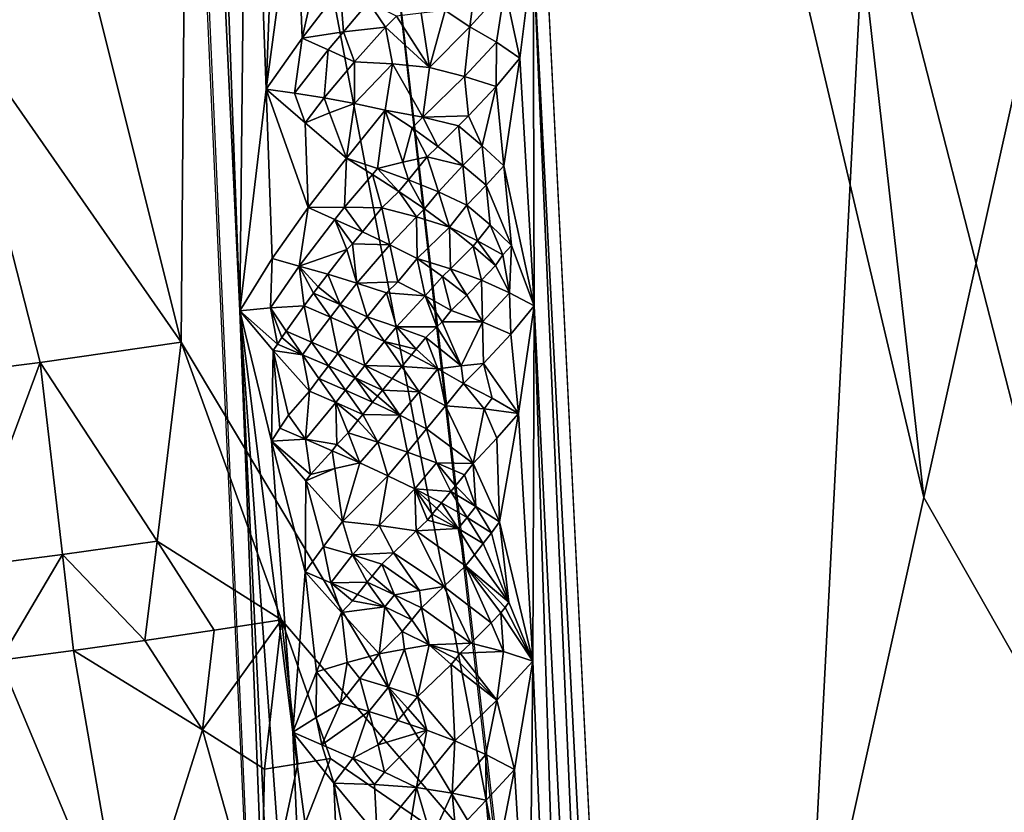
# Model space of a CAD drawing. Extents: x -238 to 238, y 0 to 810.
# Drawn here: x 131 to 139, y 578 to 585 of the extents above; entities that cross this region are included whole.
import ezdxf

# ---------------------------------------------------------------- set-up
doc = ezdxf.new("R2010")
doc.units = 0
doc.header["$MEASUREMENT"] = 0

msp = doc.modelspace()

# ---------------------------------------------------------------- linework, layer by layer
for points in [[(132.73761, 590.877136, -445.029846), (128.963547, 632.318726, -451.849457), (135.209793, 577.874878, -442.201447)], [(133.132202, 582.376831, -402.851562), (130.835678, 630.729248, -414.817902), (133.966019, 560.584045, -397.588348)], [(133.132202, 582.376831, -402.851562), (132.333923, 604.036682, -408.121399), (130.835678, 630.729248, -414.817902)], [(138.586044, 580.887878, -440.350433), (136.120026, 569.765198, -440.78775), (131.386063, 611.454712, -448.118103)], [(136.235077, 601.755188, -444.238068), (138.586044, 580.887878, -440.350433), (131.386063, 611.454712, -448.118103)], [(135.470505, 585.245605, -404.090393), (138.261505, 531.055176, -390.601227), (134.511505, 606.681396, -409.640564)], [(133.193802, 588.205627, -404.155365), (132.333923, 604.036682, -408.121399), (133.132202, 582.376831, -402.851562)], [(136.235077, 601.755188, -444.238068), (141.065308, 592.014893, -440.12326), (138.586044, 580.887878, -440.350433)], [(138.140732, 586.119324, -408.519989), (134.826828, 600.322876, -408.037903), (136.807938, 560.346985, -397.959045)], [(120.445549, 574.464417, -409.876404), (132.229889, 599.077698, -407.046631), (106.591919, 589.856262, -420.200439)], [(120.445549, 574.464417, -409.876404), (134.034195, 559.091248, -397.221283), (132.229889, 599.077698, -407.046631)], [(138.586044, 580.887878, -440.350433), (141.065308, 592.014893, -440.12326), (143.965942, 571.425659, -435.669342)], [(138.140732, 586.119324, -408.519989), (146.248367, 583.602112, -420.085999), (140.363373, 591.835999, -413.995544)], [(131.615723, 586.337158, -444.931213), (132.73761, 590.877136, -445.029846), (132.664841, 582.126099, -444.004272)], [(132.73761, 590.877136, -445.029846), (135.209793, 577.874878, -442.201447), (132.664841, 582.126099, -444.004272)], [(133.341599, 584.145752, -403.161377), (133.193802, 588.205627, -404.155365), (133.132202, 582.376831, -402.851562)], [(133.457199, 587.156738, -403.840973), (133.193802, 588.205627, -404.155365), (133.341599, 584.145752, -403.161377)], [(133.457199, 587.156738, -403.840973), (133.341599, 584.145752, -403.161377), (133.579865, 585.904358, -403.517944)], [(130.819824, 584.776001, -444.95932), (131.615723, 586.337158, -444.931213), (132.664841, 582.126099, -444.004272)], [(138.140732, 586.119324, -408.519989), (136.807938, 560.346985, -397.959045), (141.733185, 572.118103, -409.127655)], [(138.140732, 586.119324, -408.519989), (141.733185, 572.118103, -409.127655), (146.248367, 583.602112, -420.085999)], [(133.628601, 584.551819, -403.183655), (133.579865, 585.904358, -403.517944), (133.341599, 584.145752, -403.161377)], [(133.844299, 585.519043, -403.397827), (133.579865, 585.904358, -403.517944), (133.628601, 584.551819, -403.183655)], [(133.844299, 585.519043, -403.397827), (133.628601, 584.551819, -403.183655), (133.932983, 584.946777, -403.253815)], [(135.36554, 584.390686, -403.706329), (135.470505, 585.245605, -404.090393), (135.246155, 584.949341, -403.758484)], [(135.36554, 584.390686, -403.706329), (135.480438, 582.415222, -403.227417), (135.470505, 585.245605, -404.090393)], [(135.470505, 585.245605, -404.090393), (136.39917, 563.77887, -398.537262), (138.261505, 531.055176, -390.601227)], [(135.480438, 582.415222, -403.227417), (136.39917, 563.77887, -398.537262), (135.470505, 585.245605, -404.090393)], [(135.018097, 585.031616, -403.604462), (134.768829, 584.771484, -403.391541), (134.967697, 584.641479, -403.462067)], [(135.018097, 585.031616, -403.604462), (134.967697, 584.641479, -403.462067), (135.246155, 584.949341, -403.758484)], [(133.958054, 584.6026, -403.167877), (133.932983, 584.946777, -403.253815), (133.628601, 584.551819, -403.183655)], [(134.158401, 584.8396, -403.238708), (133.932983, 584.946777, -403.253815), (133.958054, 584.6026, -403.167877)], [(135.178452, 584.519043, -403.574829), (135.246155, 584.949341, -403.758484), (134.967697, 584.641479, -403.462067)], [(135.178452, 584.519043, -403.574829), (135.36554, 584.390686, -403.706329), (135.246155, 584.949341, -403.758484)], [(134.158401, 584.8396, -403.238708), (133.958054, 584.6026, -403.167877), (134.293137, 584.640015, -403.206696)], [(134.158401, 584.8396, -403.238708), (134.293137, 584.640015, -403.206696), (134.382507, 584.72644, -403.247192)], [(130.819824, 584.776001, -444.95932), (131.540222, 581.964722, -444.377228), (130.355087, 581.814209, -444.648315)], [(130.819824, 584.776001, -444.95932), (132.664841, 582.126099, -444.004272), (131.540222, 581.964722, -444.377228)], [(134.293137, 584.640015, -403.206696), (134.644562, 584.318481, -403.21701), (134.382507, 584.72644, -403.247192)], [(134.579575, 584.751526, -403.309875), (134.382507, 584.72644, -403.247192), (134.644562, 584.318481, -403.21701)], [(134.579575, 584.751526, -403.309875), (134.644562, 584.318481, -403.21701), (134.768829, 584.771484, -403.391541)], [(134.768829, 584.771484, -403.391541), (134.644562, 584.318481, -403.21701), (134.967697, 584.641479, -403.462067)], [(133.958054, 584.6026, -403.167877), (134.047806, 584.36145, -403.109192), (134.293137, 584.640015, -403.206696)], [(134.350403, 584.345642, -403.141113), (134.293137, 584.640015, -403.206696), (134.047806, 584.36145, -403.109192)], [(134.350403, 584.345642, -403.141113), (134.644562, 584.318481, -403.21701), (134.293137, 584.640015, -403.206696)], [(134.923355, 584.24646, -403.325775), (134.967697, 584.641479, -403.462067), (134.644562, 584.318481, -403.21701)], [(134.923355, 584.24646, -403.325775), (135.178452, 584.519043, -403.574829), (134.967697, 584.641479, -403.462067)], [(133.567017, 584.113037, -403.090515), (133.628601, 584.551819, -403.183655), (133.341599, 584.145752, -403.161377)], [(133.836075, 584.459045, -403.136322), (133.628601, 584.551819, -403.183655), (133.567017, 584.113037, -403.090515)], [(133.836075, 584.459045, -403.136322), (133.958054, 584.6026, -403.167877), (133.628601, 584.551819, -403.183655)], [(133.836075, 584.459045, -403.136322), (134.047806, 584.36145, -403.109192), (133.958054, 584.6026, -403.167877)], [(134.923355, 584.24646, -403.325775), (135.175262, 584.164429, -403.469452), (135.178452, 584.519043, -403.574829)], [(135.178452, 584.519043, -403.574829), (135.175262, 584.164429, -403.469452), (135.36554, 584.390686, -403.706329)], [(133.836075, 584.459045, -403.136322), (133.567017, 584.113037, -403.090515), (133.80368, 584.074707, -403.044525)], [(133.836075, 584.459045, -403.136322), (133.80368, 584.074707, -403.044525), (134.047806, 584.36145, -403.109192)], [(135.175262, 584.164429, -403.469452), (135.236786, 583.531555, -403.334534), (135.36554, 584.390686, -403.706329)], [(135.36554, 584.390686, -403.706329), (135.236786, 583.531555, -403.334534), (135.480438, 582.415222, -403.227417)], [(134.047806, 584.36145, -403.109192), (133.80368, 584.074707, -403.044525), (134.047134, 584.029846, -403.025787)], [(134.350403, 584.345642, -403.141113), (134.047806, 584.36145, -403.109192), (134.047134, 584.029846, -403.025787)], [(134.350403, 584.345642, -403.141113), (134.047134, 584.029846, -403.025787), (134.292282, 583.977966, -403.035583)], [(134.350403, 584.345642, -403.141113), (134.292282, 583.977966, -403.035583), (134.592834, 583.920105, -403.092529)], [(134.350403, 584.345642, -403.141113), (134.592834, 583.920105, -403.092529), (134.644562, 584.318481, -403.21701)], [(134.923355, 584.24646, -403.325775), (134.644562, 584.318481, -403.21701), (134.592834, 583.920105, -403.092529)], [(134.923355, 584.24646, -403.325775), (134.592834, 583.920105, -403.092529), (134.956009, 583.930664, -403.256226)], [(134.923355, 584.24646, -403.325775), (134.956009, 583.930664, -403.256226), (135.175262, 584.164429, -403.469452)], [(135.175262, 584.164429, -403.469452), (134.956009, 583.930664, -403.256226), (135.064087, 583.693481, -403.255554)], [(135.175262, 584.164429, -403.469452), (135.064087, 583.693481, -403.255554), (135.236786, 583.531555, -403.334534)], [(133.341599, 584.145752, -403.161377), (133.132202, 582.376831, -402.851562), (133.391022, 582.792358, -402.830414)], [(133.341599, 584.145752, -403.161377), (133.391022, 582.792358, -402.830414), (133.677368, 583.199158, -402.849548)], [(133.652985, 583.875488, -403.016571), (133.341599, 584.145752, -403.161377), (133.677368, 583.199158, -402.849548)], [(133.567017, 584.113037, -403.090515), (133.341599, 584.145752, -403.161377), (133.652985, 583.875488, -403.016571)], [(133.567017, 584.113037, -403.090515), (133.652985, 583.875488, -403.016571), (133.80368, 584.074707, -403.044525)], [(133.847977, 583.955017, -403.011444), (133.80368, 584.074707, -403.044525), (133.652985, 583.875488, -403.016571)], [(133.847977, 583.955017, -403.011444), (134.047134, 584.029846, -403.025787), (133.80368, 584.074707, -403.044525)], [(133.847977, 583.955017, -403.011444), (133.981796, 583.594971, -402.916473), (134.047134, 584.029846, -403.025787)], [(134.047134, 584.029846, -403.025787), (133.981796, 583.594971, -402.916473), (134.292282, 583.977966, -403.035583)], [(133.847977, 583.955017, -403.011444), (133.652985, 583.875488, -403.016571), (133.981796, 583.594971, -402.916473)], [(134.23027, 583.512207, -402.907715), (134.292282, 583.977966, -403.035583), (133.981796, 583.594971, -402.916473)], [(134.430969, 583.561279, -402.953796), (134.292282, 583.977966, -403.035583), (134.23027, 583.512207, -402.907715)], [(134.505463, 583.835815, -403.044128), (134.592834, 583.920105, -403.092529), (134.292282, 583.977966, -403.035583)], [(134.430969, 583.561279, -402.953796), (134.505463, 583.835815, -403.044128), (134.292282, 583.977966, -403.035583)], [(134.505463, 583.835815, -403.044128), (134.71254, 583.688171, -403.073242), (134.592834, 583.920105, -403.092529)], [(134.592834, 583.920105, -403.092529), (134.877258, 583.850891, -403.191589), (134.956009, 583.930664, -403.256226)], [(134.592834, 583.920105, -403.092529), (134.71254, 583.688171, -403.073242), (134.877258, 583.850891, -403.191589)], [(135.064087, 583.693481, -403.255554), (134.956009, 583.930664, -403.256226), (134.877258, 583.850891, -403.191589)], [(133.652985, 583.875488, -403.016571), (133.677368, 583.199158, -402.849548), (133.981796, 583.594971, -402.916473)], [(134.430969, 583.561279, -402.953796), (134.627106, 583.605164, -403.019897), (134.505463, 583.835815, -403.044128)], [(134.505463, 583.835815, -403.044128), (134.627106, 583.605164, -403.019897), (134.71254, 583.688171, -403.073242)], [(134.910324, 583.535217, -403.12149), (134.877258, 583.850891, -403.191589), (134.71254, 583.688171, -403.073242)], [(134.910324, 583.535217, -403.12149), (135.064087, 583.693481, -403.255554), (134.877258, 583.850891, -403.191589)], [(134.910324, 583.535217, -403.12149), (134.71254, 583.688171, -403.073242), (134.627106, 583.605164, -403.019897)], [(134.910324, 583.535217, -403.12149), (135.096008, 583.37738, -403.186981), (135.064087, 583.693481, -403.255554)], [(135.064087, 583.693481, -403.255554), (135.096008, 583.37738, -403.186981), (135.236786, 583.531555, -403.334534)], [(134.430969, 583.561279, -402.953796), (134.476929, 583.421997, -402.92804), (134.627106, 583.605164, -403.019897)], [(134.716324, 583.324402, -402.976654), (134.627106, 583.605164, -403.019897), (134.476929, 583.421997, -402.92804)], [(134.910324, 583.535217, -403.12149), (134.627106, 583.605164, -403.019897), (134.716324, 583.324402, -402.976654)], [(133.968109, 583.203735, -402.81955), (133.981796, 583.594971, -402.916473), (133.677368, 583.199158, -402.849548)], [(134.191391, 583.4646, -402.891632), (133.981796, 583.594971, -402.916473), (133.968109, 583.203735, -402.81955)], [(134.23027, 583.512207, -402.907715), (133.981796, 583.594971, -402.916473), (134.191391, 583.4646, -402.891632)], [(134.430969, 583.561279, -402.953796), (134.23027, 583.512207, -402.907715), (134.476929, 583.421997, -402.92804)], [(134.910324, 583.535217, -403.12149), (134.716324, 583.324402, -402.976654), (134.943298, 583.219543, -403.051544)], [(134.910324, 583.535217, -403.12149), (134.943298, 583.219543, -403.051544), (135.096008, 583.37738, -403.186981)], [(135.297791, 582.89856, -403.200073), (135.236786, 583.531555, -403.334534), (135.096008, 583.37738, -403.186981)], [(135.297791, 582.89856, -403.200073), (135.480438, 582.415222, -403.227417), (135.236786, 583.531555, -403.334534)], [(134.191391, 583.4646, -402.891632), (133.968109, 583.203735, -402.81955), (134.265167, 583.198181, -402.831512)], [(134.23027, 583.512207, -402.907715), (134.191391, 583.4646, -402.891632), (134.400452, 583.329163, -402.886932)], [(134.191391, 583.4646, -402.891632), (134.265167, 583.198181, -402.831512), (134.400452, 583.329163, -402.886932)], [(134.23027, 583.512207, -402.907715), (134.400452, 583.329163, -402.886932), (134.476929, 583.421997, -402.92804)], [(134.605759, 583.188538, -402.902069), (134.476929, 583.421997, -402.92804), (134.400452, 583.329163, -402.886932)], [(134.716324, 583.324402, -402.976654), (134.476929, 583.421997, -402.92804), (134.605759, 583.188538, -402.902069)], [(135.127823, 583.061218, -403.11853), (135.096008, 583.37738, -403.186981), (134.943298, 583.219543, -403.051544)], [(135.127823, 583.061218, -403.11853), (135.297791, 582.89856, -403.200073), (135.096008, 583.37738, -403.186981)], [(134.540009, 583.125183, -402.866211), (134.400452, 583.329163, -402.886932), (134.265167, 583.198181, -402.831512)], [(134.540009, 583.125183, -402.866211), (134.605759, 583.188538, -402.902069), (134.400452, 583.329163, -402.886932)], [(134.716324, 583.324402, -402.976654), (134.605759, 583.188538, -402.902069), (134.804276, 583.042847, -402.936218)], [(134.716324, 583.324402, -402.976654), (134.804276, 583.042847, -402.936218), (134.943298, 583.219543, -403.051544)], [(135.026306, 582.93573, -403.019043), (134.943298, 583.219543, -403.051544), (134.804276, 583.042847, -402.936218)], [(135.127823, 583.061218, -403.11853), (134.943298, 583.219543, -403.051544), (135.026306, 582.93573, -403.019043)], [(133.606705, 582.732422, -402.752747), (133.677368, 583.199158, -402.849548), (133.391022, 582.792358, -402.830414)], [(133.891098, 583.105652, -402.799377), (133.677368, 583.199158, -402.849548), (133.606705, 582.732422, -402.752747)], [(133.968109, 583.203735, -402.81955), (133.677368, 583.199158, -402.849548), (133.891098, 583.105652, -402.799377)], [(133.968109, 583.203735, -402.81955), (133.891098, 583.105652, -402.799377), (134.109543, 583.006958, -402.770691)], [(133.968109, 583.203735, -402.81955), (134.109543, 583.006958, -402.770691), (134.265167, 583.198181, -402.831512)], [(134.329163, 582.90271, -402.764343), (134.265167, 583.198181, -402.831512), (134.109543, 583.006958, -402.770691)], [(134.540009, 583.125183, -402.866211), (134.265167, 583.198181, -402.831512), (134.329163, 582.90271, -402.764343)], [(134.540009, 583.125183, -402.866211), (134.804276, 583.042847, -402.936218), (134.605759, 583.188538, -402.902069)], [(133.891098, 583.105652, -402.799377), (133.606705, 582.732422, -402.752747), (133.986664, 582.864441, -402.734802)], [(133.891098, 583.105652, -402.799377), (133.986664, 582.864441, -402.734802), (134.03183, 582.910095, -402.7453)], [(133.891098, 583.105652, -402.799377), (134.03183, 582.910095, -402.7453), (134.109543, 583.006958, -402.770691)], [(134.540009, 583.125183, -402.866211), (134.329163, 582.90271, -402.764343), (134.546219, 582.792786, -402.780334)], [(134.540009, 583.125183, -402.866211), (134.546219, 582.792786, -402.780334), (134.804276, 583.042847, -402.936218)], [(135.127823, 583.061218, -403.11853), (135.026306, 582.93573, -403.019043), (135.23027, 582.822266, -403.12381)], [(135.127823, 583.061218, -403.11853), (135.23027, 582.822266, -403.12381), (135.297791, 582.89856, -403.200073)], [(134.329163, 582.90271, -402.764343), (134.109543, 583.006958, -402.770691), (134.03183, 582.910095, -402.7453)], [(134.811188, 582.710754, -402.848999), (134.804276, 583.042847, -402.936218), (134.546219, 582.792786, -402.780334)], [(134.811188, 582.710754, -402.848999), (134.993164, 582.892212, -402.987915), (134.804276, 583.042847, -402.936218)], [(135.026306, 582.93573, -403.019043), (134.804276, 583.042847, -402.936218), (134.993164, 582.892212, -402.987915)], [(134.066605, 582.596558, -402.666992), (134.03183, 582.910095, -402.7453), (133.986664, 582.864441, -402.734802)], [(134.329163, 582.90271, -402.764343), (134.03183, 582.910095, -402.7453), (134.066605, 582.596558, -402.666992)], [(134.329163, 582.90271, -402.764343), (134.066605, 582.596558, -402.666992), (134.393066, 582.606995, -402.698334)], [(134.329163, 582.90271, -402.764343), (134.393066, 582.606995, -402.698334), (134.546219, 582.792786, -402.780334)], [(134.811188, 582.710754, -402.848999), (135.058777, 582.619812, -402.949829), (134.993164, 582.892212, -402.987915)], [(135.026306, 582.93573, -403.019043), (134.993164, 582.892212, -402.987915), (135.170013, 582.737061, -403.055237)], [(134.993164, 582.892212, -402.987915), (135.058777, 582.619812, -402.949829), (135.170013, 582.737061, -403.055237)], [(135.026306, 582.93573, -403.019043), (135.170013, 582.737061, -403.055237), (135.23027, 582.822266, -403.12381)], [(135.283218, 582.520874, -403.077942), (135.297791, 582.89856, -403.200073), (135.23027, 582.822266, -403.12381)], [(135.283218, 582.520874, -403.077942), (135.480438, 582.415222, -403.227417), (135.297791, 582.89856, -403.200073)], [(133.606705, 582.732422, -402.752747), (133.83316, 582.667419, -402.697571), (133.986664, 582.864441, -402.734802)], [(134.066605, 582.596558, -402.666992), (133.986664, 582.864441, -402.734802), (133.83316, 582.667419, -402.697571)], [(135.283218, 582.520874, -403.077942), (135.23027, 582.822266, -403.12381), (135.170013, 582.737061, -403.055237)], [(133.377838, 582.400208, -402.744659), (133.391022, 582.792358, -402.830414), (133.132202, 582.376831, -402.851562)], [(133.606705, 582.732422, -402.752747), (133.391022, 582.792358, -402.830414), (133.377838, 582.400208, -402.744659)], [(134.6091, 582.495728, -402.719391), (134.546219, 582.792786, -402.780334), (134.393066, 582.606995, -402.698334)], [(134.747986, 582.649109, -402.806946), (134.811188, 582.710754, -402.848999), (134.546219, 582.792786, -402.780334)], [(134.747986, 582.649109, -402.806946), (134.546219, 582.792786, -402.780334), (134.6091, 582.495728, -402.719391)], [(135.283218, 582.520874, -403.077942), (135.170013, 582.737061, -403.055237), (135.058777, 582.619812, -402.949829)], [(133.606705, 582.732422, -402.752747), (133.377838, 582.400208, -402.744659), (133.646271, 582.416992, -402.66864)], [(133.606705, 582.732422, -402.752747), (133.7202, 582.5177, -402.677917), (133.757599, 582.567749, -402.683716)], [(133.606705, 582.732422, -402.752747), (133.646271, 582.416992, -402.66864), (133.7202, 582.5177, -402.677917)], [(133.606705, 582.732422, -402.752747), (133.757599, 582.567749, -402.683716), (133.83316, 582.667419, -402.697571)], [(133.931274, 582.425476, -402.62915), (133.83316, 582.667419, -402.697571), (133.757599, 582.567749, -402.683716)], [(134.066605, 582.596558, -402.666992), (133.83316, 582.667419, -402.697571), (133.931274, 582.425476, -402.62915)], [(134.747986, 582.649109, -402.806946), (134.941193, 582.500427, -402.851807), (134.811188, 582.710754, -402.848999)], [(134.811188, 582.710754, -402.848999), (134.941193, 582.500427, -402.851807), (135.058777, 582.619812, -402.949829)], [(134.066605, 582.596558, -402.666992), (133.931274, 582.425476, -402.62915), (134.14682, 582.328247, -402.601318)], [(134.066605, 582.596558, -402.666992), (134.302643, 582.519409, -402.662354), (134.393066, 582.606995, -402.698334)], [(134.066605, 582.596558, -402.666992), (134.14682, 582.328247, -402.601318), (134.302643, 582.519409, -402.662354)], [(134.6091, 582.495728, -402.719391), (134.393066, 582.606995, -402.698334), (134.302643, 582.519409, -402.662354)], [(134.747986, 582.649109, -402.806946), (134.6091, 582.495728, -402.719391), (134.818054, 582.378723, -402.761841)], [(134.747986, 582.649109, -402.806946), (134.818054, 582.378723, -402.761841), (134.941193, 582.500427, -402.851807)], [(135.066559, 582.288086, -402.861542), (135.058777, 582.619812, -402.949829), (134.941193, 582.500427, -402.851807)], [(135.066559, 582.288086, -402.861542), (135.283218, 582.520874, -403.077942), (135.058777, 582.619812, -402.949829)], [(133.854767, 582.326599, -402.611969), (133.7202, 582.5177, -402.677917), (133.646271, 582.416992, -402.66864)], [(133.931274, 582.425476, -402.62915), (133.757599, 582.567749, -402.683716), (133.7202, 582.5177, -402.677917)], [(133.931274, 582.425476, -402.62915), (133.7202, 582.5177, -402.677917), (133.854767, 582.326599, -402.611969)], [(134.382843, 582.249146, -402.604248), (134.302643, 582.519409, -402.662354), (134.14682, 582.328247, -402.601318)], [(134.6091, 582.495728, -402.719391), (134.302643, 582.519409, -402.662354), (134.382843, 582.249146, -402.604248)], [(135.066559, 582.288086, -402.861542), (134.941193, 582.500427, -402.851807), (134.818054, 582.378723, -402.761841)], [(135.066559, 582.288086, -402.861542), (135.292084, 582.189453, -402.988739), (135.283218, 582.520874, -403.077942)], [(135.283218, 582.520874, -403.077942), (135.292084, 582.189453, -402.988739), (135.480438, 582.415222, -403.227417)], [(133.931274, 582.425476, -402.62915), (133.854767, 582.326599, -402.611969), (134.069, 582.231384, -402.575806)], [(133.931274, 582.425476, -402.62915), (134.069, 582.231384, -402.575806), (134.14682, 582.328247, -402.601318)], [(134.6091, 582.495728, -402.719391), (134.382843, 582.249146, -402.604248), (134.702576, 582.247375, -402.682892)], [(134.6091, 582.495728, -402.719391), (134.745544, 582.28894, -402.709198), (134.818054, 582.378723, -402.761841)], [(134.6091, 582.495728, -402.719391), (134.702576, 582.247375, -402.682892), (134.745544, 582.28894, -402.709198)], [(133.377838, 582.400208, -402.744659), (133.132202, 582.376831, -402.851562), (133.432846, 582.111084, -402.657776)], [(133.870453, 566.903625, -399.015198), (133.804703, 573.092773, -400.438965), (133.132202, 582.376831, -402.851562)], [(133.870453, 566.903625, -399.015198), (133.132202, 582.376831, -402.851562), (133.966019, 560.584045, -397.588348)], [(133.554947, 579.015564, -401.897858), (133.132202, 582.376831, -402.851562), (133.804703, 573.092773, -400.438965)], [(133.384079, 581.337219, -402.498047), (133.132202, 582.376831, -402.851562), (133.554947, 579.015564, -401.897858)], [(133.398697, 582.05957, -402.658295), (133.132202, 582.376831, -402.851562), (133.384079, 581.337219, -402.498047)], [(133.432846, 582.111084, -402.657776), (133.132202, 582.376831, -402.851562), (133.398697, 582.05957, -402.658295)], [(133.377838, 582.400208, -402.744659), (133.502441, 582.213623, -402.658691), (133.646271, 582.416992, -402.66864)], [(133.377838, 582.400208, -402.744659), (133.432846, 582.111084, -402.657776), (133.467438, 582.162415, -402.657898)], [(133.377838, 582.400208, -402.744659), (133.467438, 582.162415, -402.657898), (133.502441, 582.213623, -402.658691)], [(133.704468, 582.126648, -402.587036), (133.646271, 582.416992, -402.66864), (133.502441, 582.213623, -402.658691)], [(133.854767, 582.326599, -402.611969), (133.646271, 582.416992, -402.66864), (133.704468, 582.126648, -402.587036)], [(135.066559, 582.288086, -402.861542), (134.818054, 582.378723, -402.761841), (134.745544, 582.28894, -402.709198)], [(135.353378, 581.556519, -402.854095), (135.480438, 582.415222, -403.227417), (135.292084, 582.189453, -402.988739)], [(135.353378, 581.556519, -402.854095), (135.469925, 579.581421, -402.37384), (135.480438, 582.415222, -403.227417)], [(135.480438, 582.415222, -403.227417), (135.469925, 579.581421, -402.37384), (135.911377, 568.844299, -399.607269)], [(135.480438, 582.415222, -403.227417), (135.911377, 568.844299, -399.607269), (136.39917, 563.77887, -398.537262)], [(133.854767, 582.326599, -402.611969), (133.704468, 582.126648, -402.587036), (133.914581, 582.035278, -402.534668)], [(133.854767, 582.326599, -402.611969), (133.914581, 582.035278, -402.534668), (134.069, 582.231384, -402.575806)], [(134.28569, 582.13092, -402.561157), (134.14682, 582.328247, -402.601318), (134.069, 582.231384, -402.575806)], [(134.382843, 582.249146, -402.604248), (134.14682, 582.328247, -402.601318), (134.28569, 582.13092, -402.561157)], [(134.898254, 581.937195, -402.676697), (134.745544, 582.28894, -402.709198), (134.702576, 582.247375, -402.682892)], [(134.898254, 581.937195, -402.676697), (135.066559, 582.288086, -402.861542), (134.745544, 582.28894, -402.709198)], [(134.898254, 581.937195, -402.676697), (135.074295, 581.95636, -402.773254), (135.066559, 582.288086, -402.861542)], [(135.066559, 582.288086, -402.861542), (135.074295, 581.95636, -402.773254), (135.292084, 582.189453, -402.988739)], [(133.631042, 582.025696, -402.579071), (133.502441, 582.213623, -402.658691), (133.467438, 582.162415, -402.657898)], [(133.704468, 582.126648, -402.587036), (133.502441, 582.213623, -402.658691), (133.631042, 582.025696, -402.579071)], [(134.129745, 581.938965, -402.503082), (134.069, 582.231384, -402.575806), (133.914581, 582.035278, -402.534668)], [(134.28569, 582.13092, -402.561157), (134.069, 582.231384, -402.575806), (134.129745, 581.938965, -402.503082)], [(134.382843, 582.249146, -402.604248), (134.28569, 582.13092, -402.561157), (134.539536, 582.071289, -402.589172)], [(134.382843, 582.249146, -402.604248), (134.539536, 582.071289, -402.589172), (134.615402, 582.16333, -402.633301)], [(134.382843, 582.249146, -402.604248), (134.615402, 582.16333, -402.633301), (134.702576, 582.247375, -402.682892)], [(134.898254, 581.937195, -402.676697), (134.702576, 582.247375, -402.682892), (134.615402, 582.16333, -402.633301)], [(135.353378, 581.556519, -402.854095), (135.292084, 582.189453, -402.988739), (135.074295, 581.95636, -402.773254)], [(132.473709, 580.538818, -443.878784), (131.540222, 581.964722, -444.377228), (132.664841, 582.126099, -444.004272)], [(132.473709, 580.538818, -443.878784), (132.664841, 582.126099, -444.004272), (133.463654, 579.911804, -443.388733)], [(133.463654, 579.911804, -443.388733), (132.664841, 582.126099, -444.004272), (135.209793, 577.874878, -442.201447)], [(133.631042, 582.025696, -402.579071), (133.432846, 582.111084, -402.657776), (133.398697, 582.05957, -402.658295)], [(133.631042, 582.025696, -402.579071), (133.467438, 582.162415, -402.657898), (133.432846, 582.111084, -402.657776)], [(133.704468, 582.126648, -402.587036), (133.631042, 582.025696, -402.579071), (133.838364, 581.936096, -402.518921)], [(133.704468, 582.126648, -402.587036), (133.838364, 581.936096, -402.518921), (133.914581, 582.035278, -402.534668)], [(134.28569, 582.13092, -402.561157), (134.129745, 581.938965, -402.503082), (134.42421, 581.93158, -402.529083)], [(134.28569, 582.13092, -402.561157), (134.42421, 581.93158, -402.529083), (134.501266, 582.024902, -402.568329)], [(134.28569, 582.13092, -402.561157), (134.501266, 582.024902, -402.568329), (134.539536, 582.071289, -402.589172)], [(134.712173, 581.91333, -402.596924), (134.615402, 582.16333, -402.633301), (134.539536, 582.071289, -402.589172)], [(134.898254, 581.937195, -402.676697), (134.615402, 582.16333, -402.633301), (134.712173, 581.91333, -402.596924)], [(133.398697, 582.05957, -402.658295), (133.384079, 581.337219, -402.498047), (133.451675, 581.44043, -402.49585)], [(133.398697, 582.05957, -402.658295), (133.451675, 581.44043, -402.49585), (133.521027, 581.543152, -402.496155)], [(133.398697, 582.05957, -402.658295), (133.521027, 581.543152, -402.496155), (133.688934, 581.735535, -402.496735)], [(133.631042, 582.025696, -402.579071), (133.398697, 582.05957, -402.658295), (133.688934, 581.735535, -402.496735)], [(134.052002, 581.841797, -402.479065), (133.914581, 582.035278, -402.534668), (133.838364, 581.936096, -402.518921)], [(134.129745, 581.938965, -402.503082), (133.914581, 582.035278, -402.534668), (134.052002, 581.841797, -402.479065)], [(134.712173, 581.91333, -402.596924), (134.539536, 582.071289, -402.589172), (134.501266, 582.024902, -402.568329)], [(130.933624, 580.329834, -444.314514), (130.355087, 581.814209, -444.648315), (131.540222, 581.964722, -444.377228)], [(130.933624, 580.329834, -444.314514), (131.540222, 581.964722, -444.377228), (131.717224, 580.431946, -444.119263)], [(131.717224, 580.431946, -444.119263), (131.540222, 581.964722, -444.377228), (132.473709, 580.538818, -443.878784)], [(133.631042, 582.025696, -402.579071), (133.763092, 581.836182, -402.506317), (133.838364, 581.936096, -402.518921)], [(133.631042, 582.025696, -402.579071), (133.688934, 581.735535, -402.496735), (133.763092, 581.836182, -402.506317)], [(134.712173, 581.91333, -402.596924), (134.501266, 582.024902, -402.568329), (134.42421, 581.93158, -402.529083)], [(134.898254, 581.937195, -402.676697), (134.914948, 581.796204, -402.645844), (135.074295, 581.95636, -402.773254)], [(135.144699, 581.67981, -402.738403), (135.074295, 581.95636, -402.773254), (134.914948, 581.796204, -402.645844)], [(135.144699, 581.67981, -402.738403), (135.353378, 581.556519, -402.854095), (135.074295, 581.95636, -402.773254)], [(133.97467, 581.743774, -402.458344), (133.838364, 581.936096, -402.518921), (133.763092, 581.836182, -402.506317)], [(134.052002, 581.841797, -402.479065), (133.838364, 581.936096, -402.518921), (133.97467, 581.743774, -402.458344)], [(134.129745, 581.938965, -402.503082), (134.052002, 581.841797, -402.479065), (134.268661, 581.742249, -402.460602)], [(134.129745, 581.938965, -402.503082), (134.268661, 581.742249, -402.460602), (134.346603, 581.837341, -402.493164)], [(134.129745, 581.938965, -402.503082), (134.346603, 581.837341, -402.493164), (134.42421, 581.93158, -402.529083)], [(134.561554, 581.730103, -402.505096), (134.42421, 581.93158, -402.529083), (134.346603, 581.837341, -402.493164)], [(134.712173, 581.91333, -402.596924), (134.42421, 581.93158, -402.529083), (134.561554, 581.730103, -402.505096)], [(134.712173, 581.91333, -402.596924), (134.561554, 581.730103, -402.505096), (134.771042, 581.61731, -402.538269)], [(134.898254, 581.937195, -402.676697), (134.712173, 581.91333, -402.596924), (134.914948, 581.796204, -402.645844)], [(134.712173, 581.91333, -402.596924), (134.771042, 581.61731, -402.538269), (134.914948, 581.796204, -402.645844)], [(133.89798, 581.64502, -402.440826), (133.763092, 581.836182, -402.506317), (133.688934, 581.735535, -402.496735)], [(133.97467, 581.743774, -402.458344), (133.763092, 581.836182, -402.506317), (133.89798, 581.64502, -402.440826)], [(134.052002, 581.841797, -402.479065), (133.97467, 581.743774, -402.458344), (134.190613, 581.646362, -402.431396)], [(134.052002, 581.841797, -402.479065), (134.229645, 581.694397, -402.445587), (134.268661, 581.742249, -402.460602)], [(134.052002, 581.841797, -402.479065), (134.190613, 581.646362, -402.431396), (134.229645, 581.694397, -402.445587)], [(134.561554, 581.730103, -402.505096), (134.346603, 581.837341, -402.493164), (134.268661, 581.742249, -402.460602)], [(135.079437, 581.59314, -402.674774), (134.914948, 581.796204, -402.645844), (134.771042, 581.61731, -402.538269)], [(135.144699, 581.67981, -402.738403), (134.914948, 581.796204, -402.645844), (135.079437, 581.59314, -402.674774)], [(133.655365, 581.3526, -402.413452), (133.688934, 581.735535, -402.496735), (133.521027, 581.543152, -402.496155)], [(133.89798, 581.64502, -402.440826), (133.688934, 581.735535, -402.496735), (133.655365, 581.3526, -402.413452)], [(133.97467, 581.743774, -402.458344), (133.89798, 581.64502, -402.440826), (134.112671, 581.549561, -402.405518)], [(133.97467, 581.743774, -402.458344), (134.112671, 581.549561, -402.405518), (134.190613, 581.646362, -402.431396)], [(134.407455, 581.543518, -402.426239), (134.268661, 581.742249, -402.460602), (134.229645, 581.694397, -402.445587)], [(134.561554, 581.730103, -402.505096), (134.268661, 581.742249, -402.460602), (134.407455, 581.543518, -402.426239)], [(134.561554, 581.730103, -402.505096), (134.407455, 581.543518, -402.426239), (134.621613, 581.435059, -402.442871)], [(134.561554, 581.730103, -402.505096), (134.621613, 581.435059, -402.442871), (134.771042, 581.61731, -402.538269)], [(133.89798, 581.64502, -402.440826), (133.655365, 581.3526, -402.413452), (133.906921, 581.31012, -402.358124)], [(133.89798, 581.64502, -402.440826), (133.906921, 581.31012, -402.358124), (133.996399, 581.402954, -402.372925)], [(133.89798, 581.64502, -402.440826), (133.996399, 581.402954, -402.372925), (134.073792, 581.500916, -402.393829)], [(133.89798, 581.64502, -402.440826), (134.073792, 581.500916, -402.393829), (134.112671, 581.549561, -402.405518)], [(134.407455, 581.543518, -402.426239), (134.190613, 581.646362, -402.431396), (134.112671, 581.549561, -402.405518)], [(134.407455, 581.543518, -402.426239), (134.229645, 581.694397, -402.445587), (134.190613, 581.646362, -402.431396)], [(135.144699, 581.67981, -402.738403), (135.079437, 581.59314, -402.674774), (135.353378, 581.556519, -402.854095)], [(134.993515, 581.157593, -402.508301), (134.771042, 581.61731, -402.538269), (134.621613, 581.435059, -402.442871)], [(135.079437, 581.59314, -402.674774), (134.771042, 581.61731, -402.538269), (134.993515, 581.157593, -402.508301)], [(135.079437, 581.59314, -402.674774), (134.993515, 581.157593, -402.508301), (135.18222, 581.359802, -402.672028)], [(135.079437, 581.59314, -402.674774), (135.18222, 581.359802, -402.672028), (135.353378, 581.556519, -402.854095)], [(133.655365, 581.3526, -402.413452), (133.521027, 581.543152, -402.496155), (133.451675, 581.44043, -402.49585)], [(134.23204, 581.329468, -402.353485), (134.073792, 581.500916, -402.393829), (133.996399, 581.402954, -402.372925)], [(134.23204, 581.329468, -402.353485), (134.112671, 581.549561, -402.405518), (134.073792, 581.500916, -402.393829)], [(134.407455, 581.543518, -402.426239), (134.112671, 581.549561, -402.405518), (134.23204, 581.329468, -402.353485)], [(134.407455, 581.543518, -402.426239), (134.23204, 581.329468, -402.353485), (134.468231, 581.24939, -402.360321)], [(134.407455, 581.543518, -402.426239), (134.468231, 581.24939, -402.360321), (134.621613, 581.435059, -402.442871)], [(135.18222, 581.359802, -402.672028), (135.203705, 580.692505, -402.497253), (135.353378, 581.556519, -402.854095)], [(135.353378, 581.556519, -402.854095), (135.203705, 580.692505, -402.497253), (135.469925, 579.581421, -402.37384)], [(133.655365, 581.3526, -402.413452), (133.451675, 581.44043, -402.49585), (133.384079, 581.337219, -402.498047)], [(134.089157, 581.163086, -402.309509), (133.996399, 581.402954, -402.372925), (133.906921, 581.31012, -402.358124)], [(134.23204, 581.329468, -402.353485), (133.996399, 581.402954, -402.372925), (134.089157, 581.163086, -402.309509)], [(134.700211, 581.162537, -402.393341), (134.621613, 581.435059, -402.442871), (134.468231, 581.24939, -402.360321)], [(134.700211, 581.162537, -402.393341), (134.993515, 581.157593, -402.508301), (134.621613, 581.435059, -402.442871)], [(133.655365, 581.3526, -402.413452), (133.384079, 581.337219, -402.498047), (133.694855, 581.070984, -402.337097)], [(133.384079, 581.337219, -402.498047), (133.554947, 579.015564, -401.897858), (133.652756, 580.293579, -402.163879)], [(133.658432, 581.020264, -402.333954), (133.384079, 581.337219, -402.498047), (133.652756, 580.293579, -402.163879)], [(133.694855, 581.070984, -402.337097), (133.384079, 581.337219, -402.498047), (133.658432, 581.020264, -402.333954)], [(133.655365, 581.3526, -402.413452), (133.868881, 581.260376, -402.350739), (133.906921, 581.31012, -402.358124)], [(133.655365, 581.3526, -402.413452), (133.694855, 581.070984, -402.337097), (133.868881, 581.260376, -402.350739)], [(134.23204, 581.329468, -402.353485), (134.089157, 581.163086, -402.309509), (134.312576, 581.060303, -402.291077)], [(134.23204, 581.329468, -402.353485), (134.312576, 581.060303, -402.291077), (134.468231, 581.24939, -402.360321)], [(135.18222, 581.359802, -402.672028), (134.993515, 581.157593, -402.508301), (135.203705, 580.692505, -402.497253)], [(133.889175, 581.119263, -402.313782), (133.868881, 581.260376, -402.350739), (133.694855, 581.070984, -402.337097)], [(134.089157, 581.163086, -402.309509), (133.906921, 581.31012, -402.358124), (133.868881, 581.260376, -402.350739)], [(133.889175, 581.119263, -402.313782), (134.089157, 581.163086, -402.309509), (133.868881, 581.260376, -402.350739)], [(134.528885, 580.955017, -402.295471), (134.468231, 581.24939, -402.360321), (134.312576, 581.060303, -402.291077)], [(134.700211, 581.162537, -402.393341), (134.468231, 581.24939, -402.360321), (134.528885, 580.955017, -402.295471)], [(133.889175, 581.119263, -402.313782), (133.658432, 581.020264, -402.333954), (133.950256, 580.695862, -402.2034)], [(133.889175, 581.119263, -402.313782), (133.694855, 581.070984, -402.337097), (133.658432, 581.020264, -402.333954)], [(133.889175, 581.119263, -402.313782), (133.950256, 580.695862, -402.2034), (134.089157, 581.163086, -402.309509)], [(134.089157, 581.163086, -402.309509), (133.950256, 580.695862, -402.2034), (134.312576, 581.060303, -402.291077)], [(134.700211, 581.162537, -402.393341), (134.528885, 580.955017, -402.295471), (134.814972, 580.934692, -402.371094)], [(134.700211, 581.162537, -402.393341), (134.814972, 580.934692, -402.371094), (134.851471, 580.979675, -402.397064)], [(134.700211, 581.162537, -402.393341), (134.851471, 580.979675, -402.397064), (134.92334, 581.069031, -402.451233)], [(134.700211, 581.162537, -402.393341), (134.92334, 581.069031, -402.451233), (134.993515, 581.157593, -402.508301)], [(135.01532, 580.816162, -402.425201), (134.993515, 581.157593, -402.508301), (134.92334, 581.069031, -402.451233)], [(135.01532, 580.816162, -402.425201), (135.203705, 580.692505, -402.497253), (134.993515, 581.157593, -402.508301)], [(133.658432, 581.020264, -402.333954), (133.652756, 580.293579, -402.163879), (133.799149, 580.496094, -402.177612)], [(133.658432, 581.020264, -402.333954), (133.799149, 580.496094, -402.177612), (133.950256, 580.695862, -402.2034)], [(134.243423, 580.663452, -402.186035), (134.312576, 581.060303, -402.291077), (133.950256, 580.695862, -402.2034)], [(134.528885, 580.955017, -402.295471), (134.312576, 581.060303, -402.291077), (134.243423, 580.663452, -402.186035)], [(135.01532, 580.816162, -402.425201), (134.92334, 581.069031, -402.451233), (134.851471, 580.979675, -402.397064)], [(134.528885, 580.955017, -402.295471), (134.243423, 580.663452, -402.186035), (134.538071, 580.620728, -402.210388)], [(134.528885, 580.955017, -402.295471), (134.665665, 580.752686, -402.274933), (134.70343, 580.798523, -402.297791)], [(134.528885, 580.955017, -402.295471), (134.62764, 580.706604, -402.252869), (134.665665, 580.752686, -402.274933)], [(134.528885, 580.955017, -402.295471), (134.538071, 580.620728, -402.210388), (134.62764, 580.706604, -402.252869)], [(134.528885, 580.955017, -402.295471), (134.70343, 580.798523, -402.297791), (134.740921, 580.844116, -402.321442)], [(134.528885, 580.955017, -402.295471), (134.740921, 580.844116, -402.321442), (134.814972, 580.934692, -402.371094)], [(134.945221, 580.727661, -402.36795), (134.814972, 580.934692, -402.371094), (134.740921, 580.844116, -402.321442)], [(135.01532, 580.816162, -402.425201), (134.851471, 580.979675, -402.397064), (134.814972, 580.934692, -402.371094)], [(135.01532, 580.816162, -402.425201), (134.814972, 580.934692, -402.371094), (134.945221, 580.727661, -402.36795)], [(138.586044, 580.887878, -440.350433), (143.965942, 571.425659, -435.669342), (136.120026, 569.765198, -440.78775)], [(134.873413, 580.638367, -402.313599), (134.70343, 580.798523, -402.297791), (134.665665, 580.752686, -402.274933)], [(134.873413, 580.638367, -402.313599), (134.740921, 580.844116, -402.321442), (134.70343, 580.798523, -402.297791)], [(134.945221, 580.727661, -402.36795), (134.740921, 580.844116, -402.321442), (134.873413, 580.638367, -402.313599)], [(135.01532, 580.816162, -402.425201), (134.945221, 580.727661, -402.36795), (135.138626, 580.605957, -402.433289)], [(135.01532, 580.816162, -402.425201), (135.138626, 580.605957, -402.433289), (135.203705, 580.692505, -402.497253)], [(134.029556, 580.429138, -402.13089), (133.950256, 580.695862, -402.2034), (133.799149, 580.496094, -402.177612)], [(134.243423, 580.663452, -402.186035), (133.950256, 580.695862, -402.2034), (134.029556, 580.429138, -402.13089)], [(134.873413, 580.638367, -402.313599), (134.62764, 580.706604, -402.252869), (134.538071, 580.620728, -402.210388)], [(134.873413, 580.638367, -402.313599), (134.665665, 580.752686, -402.274933), (134.62764, 580.706604, -402.252869)], [(134.945221, 580.727661, -402.36795), (134.873413, 580.638367, -402.313599), (135.071457, 580.518677, -402.371826)], [(134.945221, 580.727661, -402.36795), (135.071457, 580.518677, -402.371826), (135.138626, 580.605957, -402.433289)], [(134.243423, 580.663452, -402.186035), (134.029556, 580.429138, -402.13089), (134.356628, 580.445435, -402.138702)], [(134.243423, 580.663452, -402.186035), (134.356628, 580.445435, -402.138702), (134.538071, 580.620728, -402.210388)], [(134.356628, 580.445435, -402.138702), (134.759949, 580.175964, -402.149811), (134.538071, 580.620728, -402.210388)], [(134.873413, 580.638367, -402.313599), (134.538071, 580.620728, -402.210388), (134.931427, 580.341797, -402.25705)], [(134.538071, 580.620728, -402.210388), (134.759949, 580.175964, -402.149811), (134.931427, 580.341797, -402.25705)], [(134.873413, 580.638367, -402.313599), (134.931427, 580.341797, -402.25705), (135.002335, 580.430664, -402.313049)], [(134.873413, 580.638367, -402.313599), (135.002335, 580.430664, -402.313049), (135.071457, 580.518677, -402.371826)], [(135.278442, 580.052429, -402.36499), (135.203705, 580.692505, -402.497253), (135.138626, 580.605957, -402.433289)], [(135.278442, 580.052429, -402.36499), (135.469925, 579.581421, -402.37384), (135.203705, 580.692505, -402.497253)], [(132.375504, 579.745422, -443.81311), (131.717224, 580.431946, -444.119263), (132.473709, 580.538818, -443.878784)], [(132.375504, 579.745422, -443.81311), (132.473709, 580.538818, -443.878784), (132.928589, 579.827637, -443.612)], [(132.928589, 579.827637, -443.612), (132.473709, 580.538818, -443.878784), (133.463654, 579.911804, -443.388733)], [(135.278442, 580.052429, -402.36499), (135.138626, 580.605957, -402.433289), (135.071457, 580.518677, -402.371826)], [(133.858032, 580.205566, -402.097107), (133.799149, 580.496094, -402.177612), (133.652756, 580.293579, -402.163879)], [(134.029556, 580.429138, -402.13089), (133.799149, 580.496094, -402.177612), (133.858032, 580.205566, -402.097107)], [(135.278442, 580.052429, -402.36499), (135.071457, 580.518677, -402.371826), (135.002335, 580.430664, -402.313049)], [(131.220535, 579.588318, -444.14212), (130.933624, 580.329834, -444.314514), (131.717224, 580.431946, -444.119263)], [(131.220535, 579.588318, -444.14212), (131.717224, 580.431946, -444.119263), (131.805679, 579.665527, -443.990326)], [(131.805679, 579.665527, -443.990326), (131.717224, 580.431946, -444.119263), (132.375504, 579.745422, -443.81311)], [(134.029556, 580.429138, -402.13089), (133.858032, 580.205566, -402.097107), (134.14827, 580.210815, -402.071472)], [(134.029556, 580.429138, -402.13089), (134.265396, 580.35614, -402.109589), (134.356628, 580.445435, -402.138702)], [(134.029556, 580.429138, -402.13089), (134.14827, 580.210815, -402.071472), (134.187256, 580.25946, -402.083344)], [(134.029556, 580.429138, -402.13089), (134.187256, 580.25946, -402.083344), (134.265396, 580.35614, -402.109589)], [(134.564728, 580.145996, -402.092316), (134.356628, 580.445435, -402.138702), (134.265396, 580.35614, -402.109589)], [(134.564728, 580.145996, -402.092316), (134.759949, 580.175964, -402.149811), (134.356628, 580.445435, -402.138702)], [(135.278442, 580.052429, -402.36499), (135.002335, 580.430664, -402.313049), (134.931427, 580.341797, -402.25705)], [(134.365616, 580.110962, -402.054413), (134.265396, 580.35614, -402.109589), (134.187256, 580.25946, -402.083344)], [(134.564728, 580.145996, -402.092316), (134.265396, 580.35614, -402.109589), (134.365616, 580.110962, -402.054413)], [(135.137405, 579.887207, -402.232269), (134.931427, 580.341797, -402.25705), (134.759949, 580.175964, -402.149811)], [(135.137405, 579.887207, -402.232269), (135.214691, 579.966309, -402.2995), (134.931427, 580.341797, -402.25705)], [(135.246841, 580.00946, -402.33194), (134.931427, 580.341797, -402.25705), (135.214691, 579.966309, -402.2995)], [(135.278442, 580.052429, -402.36499), (134.931427, 580.341797, -402.25705), (135.246841, 580.00946, -402.33194)], [(133.743393, 579.495605, -401.951385), (133.652756, 580.293579, -402.163879), (133.554947, 579.015564, -401.897858)], [(133.743393, 579.495605, -401.951385), (133.942657, 579.970459, -402.027557), (133.652756, 580.293579, -402.163879)], [(133.858032, 580.205566, -402.097107), (133.652756, 580.293579, -402.163879), (133.942657, 579.970459, -402.027557)], [(134.365616, 580.110962, -402.054413), (134.187256, 580.25946, -402.083344), (134.14827, 580.210815, -402.071472)], [(133.858032, 580.205566, -402.097107), (134.070618, 580.112915, -402.050262), (134.14827, 580.210815, -402.071472)], [(133.858032, 580.205566, -402.097107), (133.942657, 579.970459, -402.027557), (134.032013, 580.06366, -402.040863)], [(133.858032, 580.205566, -402.097107), (134.032013, 580.06366, -402.040863), (134.070618, 580.112915, -402.050262)], [(134.287338, 580.015198, -402.024628), (134.14827, 580.210815, -402.071472), (134.070618, 580.112915, -402.050262)], [(134.365616, 580.110962, -402.054413), (134.14827, 580.210815, -402.071472), (134.287338, 580.015198, -402.024628)], [(134.564728, 580.145996, -402.092316), (134.365616, 580.110962, -402.054413), (134.582199, 580.005554, -402.059326)], [(134.564728, 580.145996, -402.092316), (134.582199, 580.005554, -402.059326), (134.759949, 580.175964, -402.149811)], [(134.975021, 579.726013, -402.108429), (134.759949, 580.175964, -402.149811), (134.582199, 580.005554, -402.059326)], [(134.975021, 579.726013, -402.108429), (135.137405, 579.887207, -402.232269), (134.759949, 580.175964, -402.149811)], [(134.287338, 580.015198, -402.024628), (134.070618, 580.112915, -402.050262), (134.032013, 580.06366, -402.040863)], [(134.365616, 580.110962, -402.054413), (134.287338, 580.015198, -402.024628), (134.5047, 579.911987, -402.020935)], [(134.365616, 580.110962, -402.054413), (134.5047, 579.911987, -402.020935), (134.582199, 580.005554, -402.059326)], [(134.287338, 580.015198, -402.024628), (134.032013, 580.06366, -402.040863), (133.942657, 579.970459, -402.027557)], [(134.287338, 580.015198, -402.024628), (133.942657, 579.970459, -402.027557), (134.244125, 579.638611, -401.928558)], [(134.287338, 580.015198, -402.024628), (134.244125, 579.638611, -401.928558), (134.426712, 579.817505, -401.985931)], [(134.287338, 580.015198, -402.024628), (134.426712, 579.817505, -401.985931), (134.5047, 579.911987, -402.020935)], [(134.642731, 579.710876, -401.995605), (134.582199, 580.005554, -402.059326), (134.5047, 579.911987, -402.020935)], [(134.642731, 579.710876, -401.995605), (134.975021, 579.726013, -402.108429), (134.582199, 580.005554, -402.059326)], [(135.246841, 580.00946, -402.33194), (135.214691, 579.966309, -402.2995), (135.469925, 579.581421, -402.37384)], [(135.278442, 580.052429, -402.36499), (135.246841, 580.00946, -402.33194), (135.469925, 579.581421, -402.37384)], [(132.834122, 579.033813, -443.551208), (133.463654, 579.911804, -443.388733), (133.329941, 578.720337, -443.306396)], [(132.834122, 579.033813, -443.551208), (132.928589, 579.827637, -443.612), (133.463654, 579.911804, -443.388733)], [(133.329941, 578.720337, -443.306396), (133.463654, 579.911804, -443.388733), (133.594879, 578.762756, -443.191437)], [(133.855042, 578.805481, -443.071381), (133.463654, 579.911804, -443.388733), (135.209793, 577.874878, -442.201447)], [(133.594879, 578.762756, -443.191437), (133.463654, 579.911804, -443.388733), (133.855042, 578.805481, -443.071381)], [(133.989471, 579.57074, -401.924469), (133.942657, 579.970459, -402.027557), (133.743393, 579.495605, -401.951385)], [(133.989471, 579.57074, -401.924469), (134.244125, 579.638611, -401.928558), (133.942657, 579.970459, -402.027557)], [(134.642731, 579.710876, -401.995605), (134.5047, 579.911987, -402.020935), (134.426712, 579.817505, -401.985931)], [(135.236038, 579.658203, -402.226013), (135.214691, 579.966309, -402.2995), (135.137405, 579.887207, -402.232269)], [(135.236038, 579.658203, -402.226013), (135.469925, 579.581421, -402.37384), (135.214691, 579.966309, -402.2995)], [(135.236038, 579.658203, -402.226013), (135.137405, 579.887207, -402.232269), (134.975021, 579.726013, -402.108429)], [(132.834122, 579.033813, -443.551208), (132.375504, 579.745422, -443.81311), (132.928589, 579.827637, -443.612)], [(134.44426, 579.677307, -401.952148), (134.426712, 579.817505, -401.985931), (134.244125, 579.638611, -401.928558)], [(134.44426, 579.677307, -401.952148), (134.642731, 579.710876, -401.995605), (134.426712, 579.817505, -401.985931)], [(132.834122, 579.033813, -443.551208), (131.805679, 579.665527, -443.990326), (132.375504, 579.745422, -443.81311)], [(134.44426, 579.677307, -401.952148), (134.244125, 579.638611, -401.928558), (134.318268, 579.37323, -401.864227)], [(134.44426, 579.677307, -401.952148), (134.318268, 579.37323, -401.864227), (134.548859, 579.296936, -401.869415)], [(134.44426, 579.677307, -401.952148), (134.548859, 579.296936, -401.869415), (134.642731, 579.710876, -401.995605)], [(134.642731, 579.710876, -401.995605), (134.548859, 579.296936, -401.869415), (134.816391, 579.553284, -402.002136)], [(134.642731, 579.710876, -401.995605), (134.890411, 579.643799, -402.052216), (134.975021, 579.726013, -402.108429)], [(134.642731, 579.710876, -401.995605), (134.816391, 579.553284, -402.002136), (134.853577, 579.598633, -402.026764)], [(134.642731, 579.710876, -401.995605), (134.853577, 579.598633, -402.026764), (134.890411, 579.643799, -402.052216)], [(135.236038, 579.658203, -402.226013), (134.975021, 579.726013, -402.108429), (134.890411, 579.643799, -402.052216)], [(132.241623, 577.151367, -443.521515), (131.220535, 579.588318, -444.14212), (131.805679, 579.665527, -443.990326)], [(132.241623, 577.151367, -443.521515), (131.805679, 579.665527, -443.990326), (132.834122, 579.033813, -443.551208)], [(133.989471, 579.57074, -401.924469), (134.088409, 579.443298, -401.884064), (134.244125, 579.638611, -401.928558)], [(134.318268, 579.37323, -401.864227), (134.244125, 579.638611, -401.928558), (134.088409, 579.443298, -401.884064)], [(134.853577, 579.598633, -402.026764), (134.816391, 579.553284, -402.002136), (135.18042, 579.271118, -402.084808)], [(134.890411, 579.643799, -402.052216), (134.853577, 579.598633, -402.026764), (135.18042, 579.271118, -402.084808)], [(135.236038, 579.658203, -402.226013), (134.890411, 579.643799, -402.052216), (135.18042, 579.271118, -402.084808)], [(135.236038, 579.658203, -402.226013), (135.18042, 579.271118, -402.084808), (135.469925, 579.581421, -402.37384)], [(132.241623, 577.151367, -443.521515), (131.125183, 576.925476, -443.794434), (131.220535, 579.588318, -444.14212)], [(133.989471, 579.57074, -401.924469), (133.743393, 579.495605, -401.951385), (133.935242, 579.244873, -401.852661)], [(133.989471, 579.57074, -401.924469), (133.935242, 579.244873, -401.852661), (134.088409, 579.443298, -401.884064)], [(134.548859, 579.296936, -401.869415), (134.847855, 578.944946, -401.850311), (134.816391, 579.553284, -402.002136)], [(134.816391, 579.553284, -402.002136), (134.847855, 578.944946, -401.850311), (135.18042, 579.271118, -402.084808)], [(135.321716, 578.717957, -402.015137), (135.469925, 579.581421, -402.37384), (135.18042, 579.271118, -402.084808)], [(135.321716, 578.717957, -402.015137), (135.439713, 576.743347, -401.533203), (135.469925, 579.581421, -402.37384)], [(135.439713, 576.743347, -401.533203), (135.911377, 568.844299, -399.607269), (135.469925, 579.581421, -402.37384)], [(133.743393, 579.495605, -401.951385), (133.554947, 579.015564, -401.897858), (133.740417, 579.132263, -401.86618)], [(133.743393, 579.495605, -401.951385), (133.740417, 579.132263, -401.86618), (133.935242, 579.244873, -401.852661)], [(134.161957, 579.179138, -401.814911), (134.088409, 579.443298, -401.884064), (133.935242, 579.244873, -401.852661)], [(134.318268, 579.37323, -401.864227), (134.088409, 579.443298, -401.884064), (134.161957, 579.179138, -401.814911)], [(134.318268, 579.37323, -401.864227), (134.161957, 579.179138, -401.814911), (134.392532, 579.107422, -401.801697)], [(134.318268, 579.37323, -401.864227), (134.392532, 579.107422, -401.801697), (134.47084, 579.202637, -401.833862)], [(134.318268, 579.37323, -401.864227), (134.47084, 579.202637, -401.833862), (134.548859, 579.296936, -401.869415)], [(134.622635, 579.029419, -401.813629), (134.548859, 579.296936, -401.869415), (134.47084, 579.202637, -401.833862)], [(134.622635, 579.029419, -401.813629), (134.847855, 578.944946, -401.850311), (134.548859, 579.296936, -401.869415)], [(133.787445, 578.914856, -401.802826), (133.935242, 579.244873, -401.852661), (133.740417, 579.132263, -401.86618)], [(133.787445, 578.914856, -401.802826), (134.161957, 579.179138, -401.814911), (133.935242, 579.244873, -401.852661)], [(134.622635, 579.029419, -401.813629), (134.47084, 579.202637, -401.833862), (134.392532, 579.107422, -401.801697)], [(135.093475, 578.835327, -401.919189), (135.18042, 579.271118, -402.084808), (134.847855, 578.944946, -401.850311)], [(135.093475, 578.835327, -401.919189), (135.321716, 578.717957, -402.015137), (135.18042, 579.271118, -402.084808)], [(133.787445, 578.914856, -401.802826), (133.740417, 579.132263, -401.86618), (133.554947, 579.015564, -401.897858)], [(133.787445, 578.914856, -401.802826), (134.032562, 578.80835, -401.733551), (134.161957, 579.179138, -401.814911)], [(134.161957, 579.179138, -401.814911), (134.032562, 578.80835, -401.733551), (134.235825, 578.91449, -401.747467)], [(134.161957, 579.179138, -401.814911), (134.235825, 578.91449, -401.747467), (134.392532, 579.107422, -401.801697)], [(134.622635, 579.029419, -401.813629), (134.392532, 579.107422, -401.801697), (134.235825, 578.91449, -401.747467)], [(132.241623, 577.151367, -443.521515), (132.834122, 579.033813, -443.551208), (133.300201, 577.386658, -443.157257)], [(133.300201, 577.386658, -443.157257), (132.834122, 579.033813, -443.551208), (133.329941, 578.720337, -443.306396)], [(133.554947, 579.015564, -401.897858), (133.804703, 573.092773, -400.438965), (134.005722, 575.647949, -400.975037)], [(133.881241, 578.608276, -401.708954), (133.554947, 579.015564, -401.897858), (134.005722, 575.647949, -400.975037)], [(133.787445, 578.914856, -401.802826), (133.554947, 579.015564, -401.897858), (133.881241, 578.608276, -401.708954)], [(134.622635, 579.029419, -401.813629), (134.235825, 578.91449, -401.747467), (134.285568, 578.695068, -401.69278)], [(134.622635, 579.029419, -401.813629), (134.285568, 578.695068, -401.69278), (134.541016, 578.574463, -401.682037)], [(134.622635, 579.029419, -401.813629), (134.541016, 578.574463, -401.682037), (134.847855, 578.944946, -401.850311)], [(133.787445, 578.914856, -401.802826), (133.881241, 578.608276, -401.708954), (134.032562, 578.80835, -401.733551)], [(134.285568, 578.695068, -401.69278), (134.235825, 578.91449, -401.747467), (134.032562, 578.80835, -401.733551)], [(134.826126, 578.528259, -401.732758), (134.847855, 578.944946, -401.850311), (134.541016, 578.574463, -401.682037)], [(134.826126, 578.528259, -401.732758), (135.093475, 578.835327, -401.919189), (134.847855, 578.944946, -401.850311)], [(134.826126, 578.528259, -401.732758), (135.097809, 578.471802, -401.821625), (135.093475, 578.835327, -401.919189)], [(135.093475, 578.835327, -401.919189), (135.097809, 578.471802, -401.821625), (135.321716, 578.717957, -402.015137)], [(133.300201, 577.386658, -443.157257), (133.594879, 578.762756, -443.191437), (133.855042, 578.805481, -443.071381)], [(133.300201, 577.386658, -443.157257), (133.855042, 578.805481, -443.071381), (135.209793, 577.874878, -442.201447)], [(133.300201, 577.386658, -443.157257), (133.329941, 578.720337, -443.306396), (133.594879, 578.762756, -443.191437)], [(134.207397, 578.597778, -401.669159), (134.032562, 578.80835, -401.733551), (133.881241, 578.608276, -401.708954)], [(134.285568, 578.695068, -401.69278), (134.032562, 578.80835, -401.733551), (134.207397, 578.597778, -401.669159)], [(134.285568, 578.695068, -401.69278), (134.207397, 578.597778, -401.669159), (134.541016, 578.574463, -401.682037)], [(135.097809, 578.471802, -401.821625), (135.153015, 577.848328, -401.677063), (135.321716, 578.717957, -402.015137)], [(135.321716, 578.717957, -402.015137), (135.153015, 577.848328, -401.677063), (135.439713, 576.743347, -401.533203)], [(133.881241, 578.608276, -401.708954), (134.300705, 576.442566, -401.131409), (134.227524, 578.190186, -401.567383)], [(133.881241, 578.608276, -401.708954), (134.005722, 575.647949, -400.975037), (134.300705, 576.442566, -401.131409)], [(134.207397, 578.597778, -401.669159), (133.881241, 578.608276, -401.708954), (134.227524, 578.190186, -401.567383)], [(134.207397, 578.597778, -401.669159), (134.227524, 578.190186, -401.567383), (134.541016, 578.574463, -401.682037)], [(134.465118, 578.114807, -401.555634), (134.541016, 578.574463, -401.682037), (134.227524, 578.190186, -401.567383)], [(134.661682, 578.168396, -401.597565), (134.541016, 578.574463, -401.682037), (134.465118, 578.114807, -401.555634)], [(134.826126, 578.528259, -401.732758), (134.541016, 578.574463, -401.682037), (134.661682, 578.168396, -401.597565)], [(134.826126, 578.528259, -401.732758), (134.661682, 578.168396, -401.597565), (134.854431, 578.21698, -401.658783)], [(134.826126, 578.528259, -401.732758), (134.854431, 578.21698, -401.658783), (135.097809, 578.471802, -401.821625)], [(135.097809, 578.471802, -401.821625), (134.854431, 578.21698, -401.658783), (135.153015, 577.848328, -401.677063)]]:
    msp.add_3dface(points)

doc.saveas('drawing.dxf')
